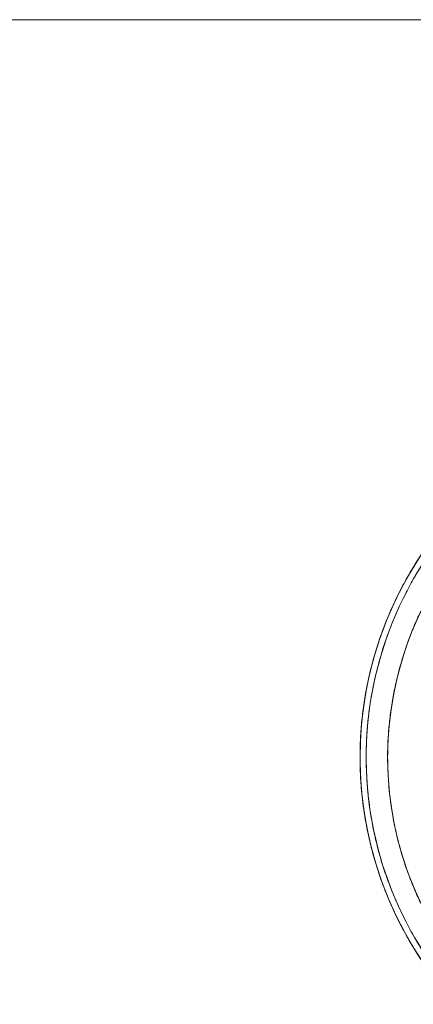
# Model space of a CAD drawing. Units: millimetres. Extents: x -852 to 852, y 3250 to 4050.
# Drawn here: x -56 to -24, y 3970 to 4050 of the extents above; entities that cross this region are included whole.
import ezdxf

# ---------------------------------------------------------------- set-up
doc = ezdxf.new("R2010")
doc.units = ezdxf.units.MM
doc.layers.add('1', color=7, linetype='Continuous')
doc.layers.add('2', color=7, linetype='Continuous')

msp = doc.modelspace()

# ---------------------------------------------------------------- linework, layer by layer
at = {"layer": '1', "color": 252, "linetype": 'Continuous', "lineweight": 18}
for p, q in [((-851.7, 4050), (851.7, 4050)), ((365.7, 4050), (-635.7, 4050))]:
    msp.add_line(p, q, dxfattribs=at)
at = {"layer": '2', "color": 143, "linetype": 'Continuous', "lineweight": 18}
for radius in [29.75, 29.75, 27.5, 27.5]:
    msp.add_arc((1.5, 3990), radius, 118.64789, 298.64789, dxfattribs=at)
for points in [[(15.763, 3963.892), (12.345, 3962.025), (8.558, 3960.838), (0.814, 3960.004), (-3.139, 3960.357), (-10.613, 3962.55), (-14.13, 3964.389), (-20.195, 3969.275), (-22.741, 3972.32), (-26.475, 3979.155), (-27.662, 3982.942), (-28.496, 3990.686), (-28.143, 3994.639), (-25.95, 4002.113), (-24.111, 4005.63), (-19.225, 4011.695), (-16.18, 4014.241), (-12.763, 4016.108)], [(-12.523, 4015.669), (-15.883, 4013.834), (-18.877, 4011.331), (-23.681, 4005.367), (-25.489, 4001.909), (-27.645, 3994.561), (-27.992, 3990.674), (-27.172, 3983.061), (-26.005, 3979.337), (-22.334, 3972.617), (-19.831, 3969.623), (-13.867, 3964.819), (-10.409, 3963.011), (-3.061, 3960.855), (0.826, 3960.508), (8.439, 3961.328), (12.163, 3962.495), (15.523, 3964.331)]]:
    msp.add_open_spline(points, degree=3, knots=[0, 0, 0, 0, 0.125, 0.125, 0.25, 0.25, 0.375, 0.375, 0.5, 0.5, 0.625, 0.625, 0.75, 0.75, 0.875, 0.875, 1, 1, 1, 1], dxfattribs=at)
for points in [[(-12.763, 4016.108), (-17.956, 4013.271), (-25.38, 4004.055), (-28.713, 3992.698), (-27.445, 3980.931), (-21.771, 3970.544), (-12.555, 3963.12), (-1.198, 3959.787), (10.569, 3961.055), (15.763, 3963.892)], [(-12.523, 4015.669), (-17.63, 4012.879), (-24.929, 4003.817), (-28.205, 3992.652), (-26.958, 3981.082), (-21.379, 3970.87), (-12.317, 3963.571), (-1.152, 3960.295), (10.417, 3961.541), (15.523, 3964.331)], [(14.684, 3965.866), (9.883, 3963.244), (-0.993, 3962.072), (-11.491, 3965.152), (-20.011, 3972.015), (-25.256, 3981.616), (-26.428, 3992.493), (-23.348, 4002.991), (-16.485, 4011.51), (-11.684, 4014.134)], [(-11.684, 4014.134), (-16.485, 4011.511), (-23.347, 4002.992), (-26.428, 3992.494), (-25.256, 3981.617), (-20.011, 3972.016), (-11.492, 3965.153), (-0.994, 3962.072), (9.883, 3963.244), (14.684, 3965.866)]]:
    msp.add_open_spline(points, degree=2, dxfattribs=at)

doc.saveas('drawing.dxf')
